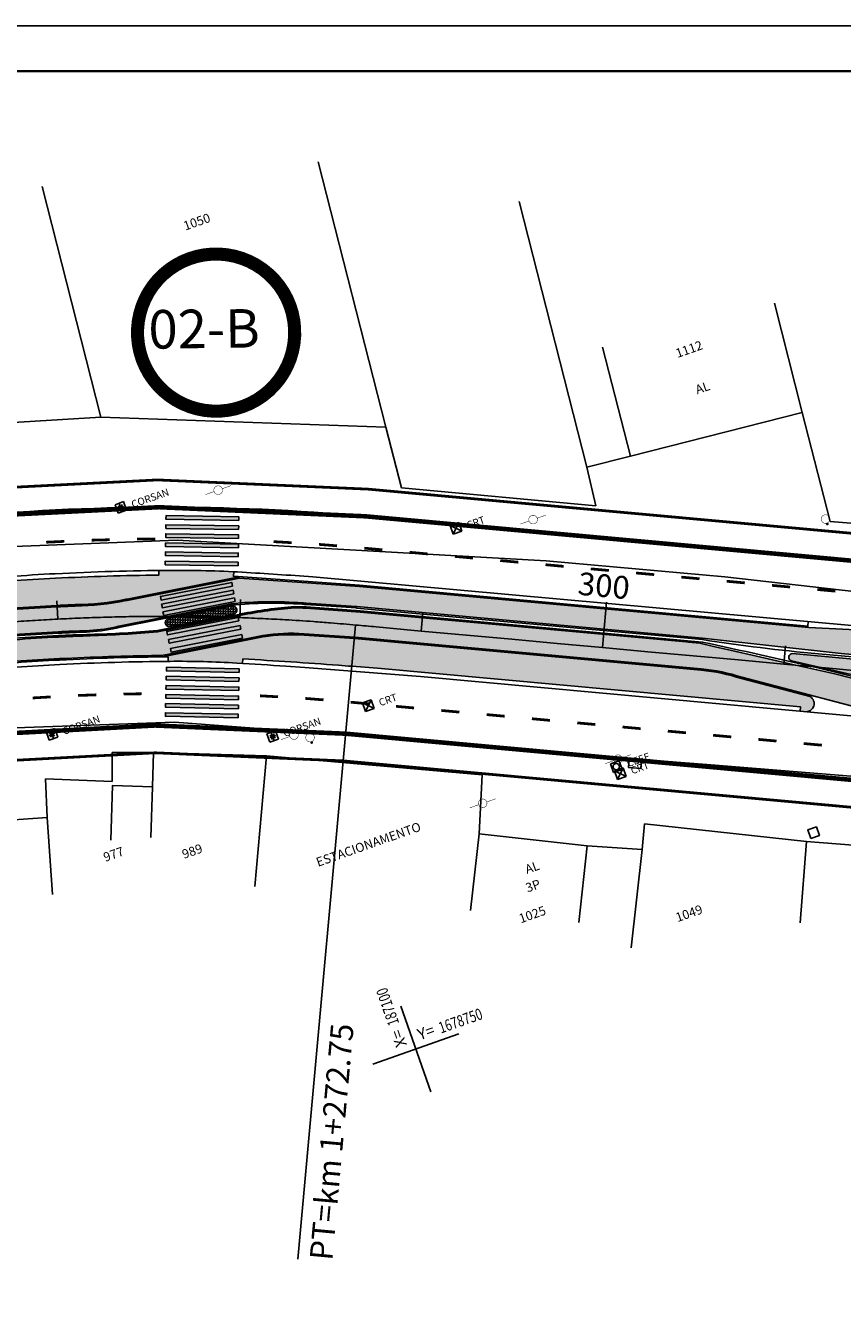
# Model space of a CAD drawing. Extents: x -32 to 994, y 0 to 594.
# Drawn here: x 243 to 423, y 311 to 594 of the extents above; entities that cross this region are included whole.
import ezdxf

# ---------------------------------------------------------------- set-up
doc = ezdxf.new("R2010")
doc.units = 0
doc.header["$MEASUREMENT"] = 0
doc.linetypes.add('ACAD_ISO03W100', pattern=[30, 12, -18])
doc.layers.get('0').update_dxf_attribs({"linetype": 'CONTINUOUS'})
for name, color, linetype in [('BALT-ANT-PASSEIO', 7, 'CONTINUOUS'), ('BALT-ANT-PROJETO', 7, 'CONTINUOUS'), ('BALT-ANT-PROJETO-LINHA-GROSSA', 7, 'CONTINUOUS'), ('BALT-CARLA_CORREDOR', 254, 'CONTINUOUS'), ('BALT-CARLA_EST_HACHURA', 42, 'CONTINUOUS'), ('BALT-CARLA_PINT_CORREDOR', 7, 'CONTINUOUS'), ('BALT_ANT_PISTAS', 7, 'ACAD_ISO03W100'), ('BALT_BOCA-LOBO', 252, 'CONTINUOUS'), ('BALT_CAIXA', 252, 'CONTINUOUS'), ('BALT_CARLA_CANTEIRO', 86, 'CONTINUOUS'), ('BALT_CEEE', 252, 'CONTINUOUS'), ('BALT_CORSAN', 252, 'CONTINUOUS'), ('BALT_CRT', 252, 'CONTINUOUS'), ('BALT_DIVISAS', 251, 'CONTINUOUS'), ('BALT_DMAE', 252, 'CONTINUOUS'), ('BALT_EDIFICACAO', 251, 'CONTINUOUS'), ('BALT_ESTRADA', 5, 'CONTINUOUS'), ('BALT_NUMERACAO', 251, 'CONTINUOUS'), ('BALT_POSTE-CONCRETO', 252, 'CONTINUOUS'), ('BALT_POSTE-FERRO', 251, 'CONTINUOUS'), ('BALT_POSTE-MADEIRA', 252, 'CONTINUOUS'), ('BALT_TELEFONE', 251, 'CONTINUOUS'), ('BALT_TEXTO-EDIF', 251, 'CONTINUOUS'), ('BALTAZAR_EIXO_NOV99', 7, 'CONTINUOUS'), ('COORDENADAS', 7, 'CONTINUOUS')]:
    doc.layers.add(name, color=color, linetype=linetype)
doc.styles.add('ROMANS', font='romans.shx', dxfattribs={"width": 0.75, "height": 3.5})
doc.styles.add('SWIS721BLKBT', font='swissk.ttf')
doc.styles.add('X', font='ROMANS.SHX', dxfattribs={"width": 0.75, "height": 5})
pattern_1 = [(354.7827687159703, (760211.7494858297, -3291349.361382307), (0.05001264454913062, 0.5477214030738642), [0.4, -0.15]), (84.78276871597025, (760211.7494858297, -3291349.361382307), (-0.5477214030738642, 0.05001264454913065), [0.4, -0.15])]

# ---------------------------------------------------------------- blocks, each defined once
blk = doc.blocks.new('PINTURA-PISTA')
at = {"const_width": 0.3}
blk.add_lwpolyline([(0, 0), (2, 0)], dxfattribs=at)
blk = doc.blocks.new('PTC')
at = {"layer": 'BALT_POSTE-CONCRETO', "const_width": 0.05}
for points in [[(-1.499929744342808, 2.328306436538696e-10), (-0.4750000000058208, 2.328306436538696e-10)], [(0.4750000000058208, 2.328306436538696e-10), (1.499929744342808, 0)]]:
    blk.add_lwpolyline(points, dxfattribs=at)
at = {"layer": 'BALT_POSTE-CONCRETO', "const_width": 0.04999999999999999}
blk.add_lwpolyline([(-0.4750000000058208, 0, 1), (0.4750000000058208, 0, 1)], format="xyb", close=True, dxfattribs=at)
blk = doc.blocks.new('CRT')
at = {"layer": 'BALT_CRT'}
for p, q in [((-0.5, 0.5), (0.5, -0.5)), ((-0.5, -0.5), (0.5, 0.5)), ((0.5, 0.5), (-0.5, 0.5)), ((-0.5, 0.5), (-0.5, -0.5)), ((0.5, -0.5), (0.5, 0.5)), ((-0.5, -0.5), (0.5, -0.5))]:
    blk.add_line(p, q, dxfattribs=at)
blk.add_text('CRT', height=0.8, dxfattribs=at).set_placement((1.228264966164716, -0.5))
blk = doc.blocks.new('CEEE')
at = {"layer": 'BALT_CEEE'}
for p, q in [((0.5, 0.5), (-0.5, 0.5)), ((-0.5, 0.5), (-0.5, -0.5)), ((0.5, -0.5), (0.5, 0.5)), ((-0.5, -0.5), (0.5, -0.5))]:
    blk.add_line(p, q, dxfattribs=at)
blk.add_circle((0, 0), 0.35, dxfattribs=at)
blk.add_text('CEEE', height=0.8, dxfattribs=at).set_placement((1.228264966164716, -0.5))
blk = doc.blocks.new('COORD')
for points in [[(0, -20), (0, 20)], [(-20, 0), (20, 0)]]:
    blk.add_lwpolyline(points)
for s, rotation, p in [('X=', 90, (-3, 3)), ('Y=', 359.99, (3.000000131200068, 2.99999986889452))]:
    blk.add_text(s, height=5, rotation=rotation).set_placement(p)
at = {"style": 'X', "width": 0.75}
blk.add_attdef('00.000', (-3.015073430768098, 13.09001316328795), '', height=5, rotation=90, dxfattribs=at)
blk.add_attdef('00.000', (12.71948841187259, 2.717102214810438), '', height=5, dxfattribs=at)
blk = doc.blocks.new('CORSAN')
at = {"layer": 'BALT_CORSAN'}
for p, q in [((-0.5000000000291038, 0.5), (-0.5000000000291038, -0.5)), ((0.4999999999708962, 0.5), (-0.5000000000291038, 0.5)), ((-0.3500000000349246, 0), (0.3499999999767169, 0)), ((-0.2474873733881395, 0.2474873734172434), (0.2474873733590357, -0.2474873734172434)), ((-0.2474873734172434, -0.2474873734172434), (0.2474873733590357, 0.2474873734172434)), ((-2.91038304567337e-11, 0.5), (-2.91038304567337e-11, -0.5)), ((0.4999999999708962, -0.5), (0.4999999999708962, 0.5)), ((-0.5000000000291038, -0.5), (0.4999999999708962, -0.5))]:
    blk.add_line(p, q, dxfattribs=at)
blk.add_text('CORSAN', height=0.8, dxfattribs=at).set_placement((1.228264966135612, -0.5))
blk = doc.blocks.new('PTM')
at = {"layer": 'BALT_POSTE-MADEIRA', "const_width": 0.05}
for points in [[(-1.499929744342808, 2.328306436538696e-10), (-0.4750000000058208, 2.328306436538696e-10)], [(0.4750000000058208, 2.328306436538696e-10), (1.499929744342808, 0)]]:
    blk.add_lwpolyline(points, dxfattribs=at)
at = {"layer": 'BALT_POSTE-MADEIRA', "const_width": 0.04999999999999999}
blk.add_lwpolyline([(-0.4750000000058208, 0, 1), (0.4750000000058208, 0, 1)], format="xyb", close=True, dxfattribs=at)
blk = doc.blocks.new('PTF')
at = {"layer": 'BALT_POSTE-FERRO', "const_width": 0.05}
for points in [[(-1.499929744342808, 2.328306436538696e-10), (-0.4750000000058208, 2.328306436538696e-10)], [(0.4750000000058208, 2.328306436538696e-10), (1.499929744342808, 0)]]:
    blk.add_lwpolyline(points, dxfattribs=at)
at = {"layer": 'BALT_POSTE-FERRO', "const_width": 0.04999999999999999}
blk.add_lwpolyline([(-0.4750000000058208, 0, 1), (0.4750000000058208, 0, 1)], format="xyb", close=True, dxfattribs=at)
blk = doc.blocks.new('TP')
at = {"layer": 'BALT_TELEFONE'}
for points, const_width in [([(-0.4750000000058208, 0, 1), (0.4750000000058208, 0, 1)], 0.04999999999999999), ([(-0.07500000001164153, -0.5750000001862645, 1), (0.07500000001164153, -0.5750000001862645, 1)], 0.15)]:
    blk.add_lwpolyline(points, format="xyb", close=True, dxfattribs=dict(at, const_width=const_width))
blk = doc.blocks.new('CX')
at = {"layer": 'BALT_DMAE'}
blk.add_lwpolyline([(-0.5, -0.5), (0.5, -0.5), (0.5, 0.5), (-0.5, 0.5)], close=True, dxfattribs=at)

msp = doc.modelspace()

# ---------------------------------------------------------------- hatches: boundary and pattern name
at = {"ltscale": 4000}
for points in [[(289.8856949047748, 485.2338607669894), (289.8984320432187, 486.0337593639205), (273.9004601053678, 486.2885021330695), (273.8877229670783, 485.4886035356992)], [(273.8368783427646, 482.2890074959342), (273.8241412041664, 481.4891088994424), (289.8221131421716, 481.2343661298542), (289.8348502805607, 482.0342647267659)], [(273.86861725939, 484.2887556405416), (273.8559098150124, 483.4888565714348), (289.8531831735439, 483.2347189335014), (289.8665891970317, 484.0340128718126)], [(289.7901663662107, 479.2346212931328), (289.8029035048639, 480.0345198896438), (273.8049315668587, 480.2892626592322), (273.7921944286241, 479.4893640618811)], [(273.7413201101788, 476.2897684937754), (273.7286126659555, 475.4898694242293), (289.7258860243327, 475.2357317867354), (289.7385934686004, 476.0356308558036)], [(273.7730887208808, 478.2895161667043), (273.7603812767126, 477.4896170971775), (289.7576546350348, 477.2354794596641), (289.7710606587764, 478.0347733970774)], [(288.4998986965018, 470.8052797044343), (288.3459510137055, 471.5903275438529), (272.6449942156663, 468.5113738857638), (272.7989418988708, 467.7263260450078)], [(288.7898465006309, 469.1128311218546), (288.6358988178345, 469.8978789612733), (272.9349420197953, 466.8189253031841), (273.0888897029998, 466.0338774624283)], [(289.0797943050138, 467.4203825383772), (288.9258466219638, 468.2054303786937), (273.2248898242881, 465.1264767197453), (273.3788375069747, 464.3414288802881)], [(289.9169082277289, 463.1328449537064), (289.7629605448332, 463.9178927935836), (274.0620037469484, 460.8389391350551), (274.2159514301529, 460.0538912942993)], [(290.31970112275, 461.3114206459871), (290.1657534396449, 462.0964684862844), (274.464796641959, 459.0175148268387), (274.6187443249646, 458.232466987)], [(290.7045703301216, 459.3488010460937), (290.5506226471708, 460.1338488859516), (274.849665849286, 457.0548952274231), (275.0036135321268, 456.2698473875266)], [(289.9268820926364, 449.7989957646731), (289.9447283665371, 450.5987966844924), (273.9487099808712, 450.9557221667634), (273.9308637067614, 450.1559212473642)], [(273.9934295828158, 452.9552221466078), (273.9755833088054, 452.15542122675), (289.9716016949002, 451.7984957441361), (289.9894479687458, 452.5982966639361)], [(289.900008764493, 448.5992967051066), (273.9039903788167, 448.9562221868803), (273.8861441043433, 448.1564212683404), (289.8821624902288, 447.7994957861467)], [(289.8108813107808, 444.6002897922302), (273.8148629250052, 444.9572152744626), (273.7970166508953, 444.1574143550634), (289.7930350366265, 443.800488873309)], [(289.8553930792236, 446.5997944068571), (273.859374693393, 446.9567198890702), (273.8415284192283, 446.1569189696517), (289.8375468050143, 445.7999934879165)], [(289.7661617085275, 442.6007898132644), (273.7701433227963, 442.9577152950188), (273.7522970487414, 442.1579143756389), (289.7483154345275, 441.8009888939038)]]:
    msp.add_hatch(color=256, dxfattribs=at).paths.add_polyline_path(points)
at = {"layer": 'BALT-CARLA_CORREDOR', "ltscale": 4000}
h = msp.add_hatch(color=256, dxfattribs=at)
edge = h.paths.add_edge_path()
edge.add_line((316.4244007356443, 470.6992997776504), (415.2023576927301, 461.6798478759947))
edge.add_line((415.2023576927301, 461.6798478759947), (437.4059784583826, 460.5552093692264))
edge.add_line((437.4059784583826, 460.5552093692264), (436.7054957734694, 454.6441815249197))
edge.add_line((436.7054957734694, 454.6441815249197), (428.9624242869129, 455.348562377469))
edge.add_line((428.9624242869129, 455.348562377469), (422.3158360437997, 455.9531970501876))
edge.add_line((422.3158360437997, 455.9531970501876), (391.8346298528016, 459.3333442813263))
edge.add_line((391.8346298528016, 459.3333442813263), (315.8216332209377, 466.2741192061606))
edge.add_line((315.8216332209377, 466.2741192061606), (315.6960735447444, 466.2793532953403))
edge.add_line((315.6960735447444, 466.2793532953403), (304.7283788800681, 467.0407665880738))
edge.add_arc((301.4713085854694, 420.1136625541124), 47.03999999913044, 86.02963822301514, 86.79206161504605)
edge.add_line((304.1036594297648, 467.0799518364341), (303.8505887765134, 467.0903322567352))
edge.add_arc((297.110252865243, 378.2581224886111), 89.08756153630411, 85.66087342923541, 95.70389373876455)
edge.add_line((288.2560742409572, 466.9045952970314), (263.4890974662282, 461.9775734379784))
edge.add_arc((255.0544284160528, 496.3056370197226), 35.34911019047374, 273.3200836326294, 283.8045457787268, ccw=False)
edge.add_arc((253.5097338018315, 523.6056322534862), 62.69275599423855, 270.5387002679875, 273.2844875277121, ccw=False)
edge.add_line((254.0991682621834, 460.9156472385727), (253.3555598425573, 460.8829442811424))
edge.add_arc((279.4270400285893, -122.329096401189), 583.794489932836, 92.55960408267121, 92.87066609699619)
edge.add_arc((271.9770889683998, 26.2418245187695), 435.0369008363555, 92.87067524659146, 95.44495963924456)
edge.add_arc((274.7970395938231, -3.342340262454684), 464.755159993521, 95.44495964008779, 97.9360796682751)
edge.add_arc((273.753911889925, 4.140461644009434), 457.2000001819736, 97.93607966838685, 100.3777173108588)
edge.add_arc((-114.898368433473, 2263.024456495695), 1834.907861985331, 278.24746100926507, 279.6091377352409, ccw=False)
edge.add_line((148.3169013546951, 447.0936803574849), (146.5384679293919, 446.9109461455241))
edge.add_line((146.5384679293919, 446.9109461455241), (136.5300119097156, 445.5862673864958))
edge.add_line((136.5300119097156, 445.5862673864958), (129.2318509215674, 444.3038071202816))
edge.add_line((129.2318509215674, 444.3038071202816), (126.9229150084224, 443.7758433358373))
edge.add_line((126.9229150084224, 443.7758433358373), (125.1158722881324, 449.4924769861894))
edge.add_line((125.1158722881324, 449.4924769861894), (130.7753023675015, 451.3947350778508))
edge.add_line((130.7753023675015, 451.3947350778508), (138.6542048810927, 452.8777905163843))
edge.add_line((138.6542048810927, 452.8777905163843), (150.4076033238825, 453.286230814464))
edge.add_line((150.4076033238825, 453.286230814464), (160.9495866782772, 453.9213294986973))
edge.add_line((160.9495866782772, 453.9213294986973), (161.8916267684227, 453.9780824261043))
edge.add_arc((160.4251538250703, 497.9333953776194), 43.97976898028475, 271.9108396913801, 285.5071931818778)
edge.add_line((172.1835563904464, 455.5546265343676), (172.8018309429599, 455.6933014188198))
edge.add_arc((273.7539237064252, 4.140462433381856), 462.7000015443399, 100.42720134542469, 102.60218428829171, ccw=False)
edge.add_arc((273.7539118868494, 4.140461643150644), 462.7000001823425, 97.93607957112431, 100.42719988827628, ccw=False)
edge.add_arc((274.7970395914151, -3.342340262506525), 470.2551599931829, 95.4449596270291, 97.93607957267062, ccw=False)
edge.add_arc((271.9770889726896, 26.24182451888211), 440.5369008364893, 92.87065932950759, 95.4449596261847, ccw=False)
edge.add_arc((279.4271331426854, -122.3290917103926), 589.2944899112647, 92.55948780264589, 92.8706633476479, ccw=False)
edge.add_line((253.1112250843618, 466.3775150325959), (253.9544485905642, 466.4145989365492))
edge.add_arc((253.5097344879933, 523.6056259210236), 57.19275599384863, 270.4455196728017, 281.7353156287419)
edge.add_line((265.1422162722435, 467.6083339712249), (265.3780888816485, 467.6552573201817))
edge.add_line((265.3780888816485, 467.6552573201817), (290.0567410617996, 472.5647083145202))
edge.add_line((290.0567410617996, 472.5647083145202), (316.4244007356443, 470.6992997776504))
h.paths.add_polyline_path([(288.4998986965018, 470.8052797044343), (272.7989418988708, 467.7263260450078), (272.6449942156663, 468.5113738857637), (288.3459510137055, 471.5903275438529)], flags=16)
h.paths.add_polyline_path([(288.7898465006309, 469.1128311218547), (273.0888897029999, 466.0338774624283), (272.9349420197954, 466.8189253031842), (288.6358988178346, 469.8978789612733)], flags=16)
h.paths.add_polyline_path([(289.0797943050138, 467.4203825383772), (273.3788375069746, 464.341428880288), (273.2248898242881, 465.1264767197453), (288.9258466219637, 468.2054303786938)], flags=16)
h = msp.add_hatch(color=256, dxfattribs=at)
edge = h.paths.add_edge_path()
edge.add_line((129.0655594900602, 437.104367772862), (130.9371592176223, 431.4686117628853))
edge.add_line((130.9371592176223, 431.4686117628853), (154.4854439291421, 439.3952407346359))
edge.add_arc((273.7539123914887, 4.14045915678139), 451.3000027207396, 102.91832013433918, 105.32403037056699, ccw=False)
edge.add_arc((273.7539121011022, 4.140460288792497), 451.3000015524607, 100.4271998839177, 102.91832013053522, ccw=False)
edge.add_arc((273.7539118865423, 4.1404616422233), 451.3000001825486, 97.9360795592691, 100.42719988822603, ccw=False)
edge.add_arc((274.7970395806884, -3.342340264321564), 458.8551599928295, 95.44495958047821, 97.93607955974522, ccw=False)
edge.add_arc((271.9770889981842, 26.24182452025946), 429.1369008363949, 92.8706706010916, 95.44495958124219, ccw=False)
edge.add_arc((279.4271211069697, -122.3290923059384), 577.8944899033025, 90.72840586205649, 92.87067059976289, ccw=False)
edge.add_line((272.0804997881266, 455.5186978739633), (272.6638741769074, 455.5258202381613))
edge.add_line((272.6638741769074, 455.5258202381613), (272.9302554817829, 455.5467226083239))
edge.add_line((272.9302554817829, 455.5467226083239), (273.2750458461375, 455.5907500179858))
edge.add_line((273.2750458461375, 455.5907500179858), (273.7066257998606, 455.6495148919579))
edge.add_line((273.7066257998606, 455.6495148919579), (273.8105402628596, 455.6701871298651))
edge.add_line((273.8105402628596, 455.6701871298651), (295.1404991655563, 459.9134653748796))
edge.add_arc((301.4705688752314, 420.1137139001753), 40.29999999972174, 86.02872340154181, 99.03708333346373, ccw=False)
edge.add_line((304.2616005159083, 460.3169493714444), (315.3222471772492, 459.5490830580189))
edge.add_line((315.3222471772492, 459.5490830580189), (315.3745592203979, 459.5469023727457))
edge.add_line((315.3745592203979, 459.5469023727457), (391.5489320414931, 452.5913921204742))
edge.add_arc((387.8843605888619, 412.458351916044), 40.29999999977481, 71.79614388069331, 84.78275645475242, ccw=False)
edge.add_line((400.4740343567591, 450.7413783690267), (434.567675373038, 441.8350457597585))
edge.add_line((434.567675373038, 441.8350457597585), (435.1789724712166, 441.7626043766965))
edge.add_line((435.1789724712166, 441.7626043766965), (435.886572260018, 447.7336899521842))
edge.add_line((435.886572260018, 447.7336899521842), (432.4499153839487, 448.5456546134866))
edge.add_line((432.4499153839487, 448.5456546134866), (420.9063005396994, 451.4682897555746))
edge.add_line((420.9063005396994, 451.4682897555746), (411.6441191871741, 453.5771049625014))
edge.add_line((411.6441191871741, 453.5771049625014), (402.7706707928195, 455.5974133758768))
edge.add_line((402.7706707928195, 455.5974133758768), (398.8277984144445, 456.4951273067434))
edge.add_line((398.8277984144445, 456.4951273067434), (393.9491209188731, 457.6059055239389))
edge.add_line((393.9491209188731, 457.6059055239389), (391.2425453144514, 458.2221391707831))
edge.add_line((391.2425453144514, 458.2221391707831), (388.7196388379016, 458.4730327085418))
edge.add_line((388.7196388379016, 458.4730327085418), (388.249051083519, 458.5160022509417))
edge.add_line((388.249051083519, 458.5160022509417), (315.7460153637555, 465.1362813474377))
edge.add_line((315.7460153637555, 465.1362813474377), (315.632844757493, 465.140999000368))
edge.add_line((315.632844757493, 465.140999000368), (304.6494360456047, 465.9035031931623))
edge.add_arc((301.4705428835111, 420.1137157046234), 45.89999999979909, 86.02869104450413, 86.88582386633885)
edge.add_line((303.9641002925059, 465.9459333187604), (302.174765760738, 466.0083131000681))
edge.add_arc((309.4728188517726, 370.1772976375919), 96.10850692570827, 94.354979126558, 101.4491382874507)
edge.add_line((290.3954750814064, 464.3733700512344), (290.3220394855078, 464.3587611308844))
edge.add_line((290.3220394855078, 464.3587611308844), (272.0487802631779, 460.7235678479045))
edge.add_arc((251.067051037533, 698.7276639767815), 238.9271494314156, 271.46792051554274, 275.03800027854834, ccw=False)
edge.add_arc((253.5097338194441, 523.6056321417207), 63.83275599424796, 270.556454577175, 273.3031483144318, ccw=False)
edge.add_line((254.1296655345368, 459.7758865485427), (253.4060798932182, 459.7440641685953))
edge.add_arc((279.4270374567824, -122.3290965149667), 582.6544899172035, 92.5596422998323, 92.87067129194715)
edge.add_arc((271.9770889680499, 26.24182451896289), 433.8969008356878, 92.87068258650982, 95.44495966390875)
edge.add_arc((274.7970395801755, -3.342340263839191), 463.6151599931623, 95.44495966151855, 97.93607963775501)
edge.add_arc((273.7539118888956, 4.140461643409594), 456.0600001825798, 97.9360796389451, 100.3792328681685)
edge.add_arc((229.9028231640445, 168.5685279613741), 286.7406017202247, 97.67874861995634, 106.635878435474)
edge.add_line((147.8123122406099, 443.3071686568648), (131.6639111224119, 438.0359636110237))
edge.add_line((131.6639111224119, 438.0359636110237), (129.0655594900602, 437.104367772862))
h.paths.add_polyline_path([(290.7045703301215, 459.3488010460937), (275.0036135321268, 456.2698473875266), (274.849665849286, 457.0548952274231), (290.5506226471708, 460.1338488859516)], flags=16)
h.paths.add_polyline_path([(289.916908227729, 463.1328449537064), (274.2159514301529, 460.0538912942992), (274.0620037469484, 460.8389391350551), (289.7629605448332, 463.9178927935836)], flags=16)
h.paths.add_polyline_path([(290.31970112275, 461.3114206459871), (274.6187443249646, 458.2324669870001), (274.464796641959, 459.0175148268387), (290.1657534396449, 462.0964684862844)], flags=16)
at = {"layer": 'BALT-CARLA_EST_HACHURA', "ltscale": 4000}
h = msp.add_hatch(dxfattribs=at)
h.set_pattern_fill('ANGLE', color=256, scale=2, angle=-5.217231284029749, style=0)
h.set_pattern_definition(pattern_1)
h.paths.add_polyline_path([(247.072843643094, 472.384172333542), (234.0669033321613, 471.4676478642366), (227.1519844572956, 470.8251082583708), (216.9488183266616, 469.6887409705444), (209.0746679407692, 468.6591325960222), (200.4141504010003, 467.3707278782053), (197.0629160524662, 466.8277116608775), (197.5318582490733, 460.8232823272332), (206.7656187869184, 462.2687938346736), (214.3900923291605, 463.3193780289157), (222.3271739503591, 464.2783091916011), (231.1066371394024, 465.1800653981096), (239.9078273402461, 465.9107176619817), (248.9288780208561, 466.4757999354929), (256.1889167028021, 466.7759920362334), (260.0125832895526, 467.0857333020037), (262.1661818729818, 467.3752851497442), (268.3126120934196, 468.5449157707417), (287.8553280400339, 472.4326485989266), (289.7073006210073, 472.8794066405978), (288.6964941803058, 472.9708546260026), (288.6741843277787, 473.942807653338), (285.0147169947593, 474.1019540925578), (279.5661609312735, 474.2342375849854), (275.1442106199432, 474.2496611001172), (272.3087117273762, 474.1050721610603), (272.3192394134835, 473.2229830163318), (263.4379525485422, 473.0507384673639), (257.4536173101563, 472.8599209781845), (250.5840194207367, 472.5665892117215)])
h = msp.add_hatch(dxfattribs=at)
h.set_pattern_fill('ANGLE', color=256, scale=2, angle=-1.905100903106127, style=0)
h.set_pattern_definition([(358.0948990968939, (287.7363732916772, 487.7391270085818), (0.01828428627581241, 0.5496959931411035), [0.4, -0.15]), (88.09489909689388, (287.7363732916772, 487.7391270085818), (-0.5496959931411036, 0.01828428627581244), [0.3999999999999997, -0.1499999999999999])])
h.paths.add_polyline_path([(288.7671202190369, 464.6153736576165, 0.9721732314637431), (288.4208758230437, 466.3810281318179, 0.007067091446151752), (274.4364410410743, 463.6386840059284, 0.9721732314006167), (274.7826854369731, 461.8730295321898, 0.007067091446148348)])
h = msp.add_hatch(dxfattribs=at)
h.set_pattern_fill('ANGLE', color=256, scale=2, angle=-5.217231284029749, style=0)
h.set_pattern_definition(pattern_1)
h.paths.add_polyline_path([(314.7503622954766, 453.1661125967118), (315.3058343433469, 459.2495004185387), (309.6478230238765, 459.6422980949342), (303.8240613905845, 460.0444173767256), (301.1616730684743, 460.1125218368621), (298.6822467610172, 460.0164124962483), (296.0919530793795, 459.7504472641652), (294.2098987322906, 459.4224575724612), (284.4758378779679, 457.4860108661791), (276.567391532685, 455.9127430279754), (273.5012497389794, 455.2349983497047), (274.3387202509908, 455.2140896053821), (274.3468061186374, 454.29632822948), (276.0414554294157, 454.2531447311916), (279.4721457625906, 454.2337424747745), (281.9175260005369, 454.1868675901359), (290.5984135330399, 453.8006485161071), (290.7587921413248, 454.7928001018014)])
h = msp.add_hatch(dxfattribs=at)
h.set_pattern_fill('ANGLE', color=256, scale=2, angle=-5.217231284029749, style=0)
h.set_pattern_definition(pattern_1)
h.paths.add_polyline_path([(413.3630612308643, 444.2733270169454), (413.2721291497617, 443.2774699208414), (414.4032075587581, 443.1741907316242, 0.7954359165210222), (415.4997969196507, 446.5061086766075), (400.3891932367615, 450.4534741771131, 0.05678411512400728), (391.521652417833, 452.2926349913791), (315.3546597781999, 459.2474713516432), (315.3058349144131, 459.2495066726847), (314.7503622954937, 453.166112596757), (320.4108012103134, 452.7608323701634)])
at = {"layer": 'BALT_CARLA_CANTEIRO', "ltscale": 4000}
msp.add_hatch(color=256, dxfattribs=at).paths.add_polyline_path([(411.6311485445627, 455.9451263266426, 0.9328982735225215), (411.3771927838487, 454.3693106038708), (436.406103544189, 448.6707234551326), (436.8607639492004, 453.6500089377116)])

# ---------------------------------------------------------------- linework, layer by layer
msp.add_lwpolyline([(-31.5, 0), (994.5, 0), (994.5, 594), (-31.5, 594)], close=True)
at = {"const_width": 0.5}
msp.add_lwpolyline([(-6.5, 10), (984.5, 10), (984.5, 584), (-6.5, 584)], close=True, dxfattribs=at)
at = {"color": 1, "ltscale": 4000, "const_width": 2.879999999999999}
msp.add_lwpolyline([(267.6405410391789, 527.3024462190311, 1), (302.1659387412071, 525.7563175113557, 1)], format="xyb", close=True, dxfattribs=at)
at = {"layer": 'BALT-ANT-PASSEIO', "const_width": 0.6}
for points in [[(462.3515789920891, 549.2493116738522), (478.3000503134651, 480.1438762005159, -0.511639950220255), (476.170678765985, 477.6966031146897), (318.3099625912943, 492.1107978427523, 0.09487789553206111), (134.8950007461272, 474.0541066043933, 0.09487789553206111)], [(649.1227811736051, 366.8987073823034), (651.6188543903386, 396.9606867550431), (651.8227572994921, 399.4164340499428, 0.4118194217442483), (650.0114397628203, 401.57367333768), (649.2113852682783, 401.6467259724837), (312.8540672671517, 432.3593693563527, 0.1454112351887192), (72.6985713083169, 384.2423354651163, 0.1454112351887192)]]:
    msp.add_lwpolyline(points, format="xyb", dxfattribs=at)
at = {"layer": 'BALT-ANT-PROJETO'}
msp.add_lwpolyline([(469.3402632193602, 545.6486714654616), (484.145034374764, 481.4989396725014, -0.51116891706789), (475.6250910038005, 471.7214601043157), (317.7643664399732, 486.1356555985409, 0.09421237127743626), (137.820475312375, 468.6603459465189, 0.09421237127743626)], format="xyb", dxfattribs=at)
at = {"layer": 'BALT-ANT-PROJETO-LINHA-GROSSA', "const_width": 1}
for points in [[(468.6418447755151, 548.6749496416585), (484.145034374764, 481.4989396725014, -0.51116891706789), (475.6250910038005, 471.7214601043157), (317.7643664399732, 486.1356555985409, 0.09421237127743626), (137.820475312375, 468.6603459465189, 0.09421237127743626)], [(655.1022051118923, 366.4022304286885), (657.802183634924, 398.9199859666405, 0.4118091366351646), (650.5570687336219, 407.5488125855158), (648.4629396826406, 407.740026616508), (313.3996643419688, 438.3345115163513, 0.1453909014571538), (69.92379216317602, 389.5622757293155, 0.1453909014571538)]]:
    msp.add_lwpolyline(points, format="xyb", dxfattribs=at)
at = {"layer": 'BALT-CARLA_CORREDOR', "ltscale": 4000}
for points in [[(230.1747648023631, 464.7909400037702, -0.01123297645034546), (249.914341069235, 466.2259107692457, -0.001357760287341975), (253.1112250843618, 466.3775150325959), (253.9544485905642, 466.4145989365492, 0.04930091294841147), (265.1422162722435, 467.6083339712249), (265.3780888816485, 467.6552573201817), (290.0567410617996, 472.5647083145202), (316.4244007356443, 470.6992997776504), (415.2023576927301, 461.6798478759947), (437.4059784583826, 460.5552093692264)], [(428.9624242869129, 455.348562377469), (422.3158360437997, 455.9531970501876), (391.8346298528016, 459.3333442813263), (315.8216332209377, 466.2741192061606), (315.6960735447444, 466.2793532953403), (304.7283788800681, 467.0407665880738, 0.003326711893462661), (304.1036594297648, 467.0799518364341), (303.8505887765134, 467.0903322567352, 0.04384901379402679), (288.2560742409572, 466.9045952970314), (263.4890974662282, 461.9775734379784, -0.04577903605090162), (257.1016356416909, 461.0158575668335, -0.01198133032674889), (254.0991682621834, 460.9156472385727), (253.3555598425573, 460.8829442811424, 0.001357264915399964), (250.1896685997741, 460.7328064769476, 0.01123290704719372), (230.6966569233838, 459.3157570285407, 0.01086998972883278)], [(432.4499153839487, 448.5456546134866), (420.9063005396994, 451.4682897555746), (411.6441191871741, 453.5771049625014), (402.7706707928195, 455.5974133758768), (398.8277984144445, 456.4951273067434), (393.9491209188731, 457.6059055239389), (391.2425453144514, 458.2221391707831), (388.7196388379016, 458.4730327085418), (388.249051083519, 458.5160022509417), (315.7460153637555, 465.1362813474377), (315.632844757493, 465.140999000368), (304.6494360456047, 465.9035031931623, 0.003739964904218812), (303.9641002925059, 465.9459333187604), (302.174765760738, 466.0083131000681, 0.03096399884214387), (290.3954750814064, 464.3733700512344), (290.3220394855078, 464.3587611308844), (272.0487802631779, 460.7235678479045, -0.01557867171096957), (257.1877059959296, 459.8789245656172, -0.01198528614910518), (254.1296655345368, 459.7758865485427), (253.4060798932182, 459.7440641685953, 0.001357120828561282), (250.2467063085083, 459.5942342552935, 0.01123287512434848), (230.8048307620322, 458.1809009047788, 0.01086998950212774)], [(231.2565054090934, 453.4423789810768, -0.01123292706645357), (250.4851858549986, 454.8402120099347, -0.009347665529071491), (272.0804997881266, 455.5186978739633), (272.6638741769074, 455.5258202381613), (272.9302554817829, 455.5467226083239), (273.2750458461375, 455.5907500179858), (273.7066257998606, 455.6495148919579), (273.8105402628596, 455.6701871298651), (295.1404991655563, 459.9134653748796, -0.05682070990576173), (304.2616005159083, 460.3169493714444), (315.3222471772492, 459.5490830580189), (315.3745592203979, 459.5469023727457), (391.5489320414931, 452.5913921204742, -0.05672551330555738), (400.4740343567591, 450.7413783690267), (434.567675373038, 441.8350457597585)]]:
    msp.add_lwpolyline(points, format="xyb", dxfattribs=at)
at = {"layer": 'BALT-CARLA_PINT_CORREDOR', "ltscale": 4000}
for points in [[(289.8856949047748, 485.2338607669894), (273.8877229670783, 485.4886035356992), (273.9004601053678, 486.2885021330695), (289.8984320432187, 486.0337593639205)], [(289.8221131421716, 481.2343661298542), (273.8241412041664, 481.4891088994425), (273.8368783427647, 482.2890074959342), (289.8348502805607, 482.0342647267659)], [(289.8531831735439, 483.2347189335015), (273.8559098150124, 483.4888565714348), (273.86861725939, 484.2887556405416), (289.8665891970317, 484.0340128718126)], [(289.7901663662107, 479.2346212931328), (273.792194428624, 479.4893640618811), (273.8049315668587, 480.2892626592322), (289.8029035048639, 480.0345198896438)], [(289.7258860243327, 475.2357317867353), (273.7286126659556, 475.4898694242293), (273.7413201101788, 476.2897684937755), (289.7385934686004, 476.0356308558036)], [(289.7576546350348, 477.2354794596641), (273.7603812767126, 477.4896170971775), (273.7730887208809, 478.2895161667043), (289.7710606587763, 478.0347733970774)], [(288.4998986965018, 470.8052797044343), (272.7989418988708, 467.7263260450078), (272.6449942156663, 468.5113738857637), (288.3459510137055, 471.5903275438529)], [(288.7898465006309, 469.1128311218547), (273.0888897029999, 466.0338774624283), (272.9349420197954, 466.8189253031842), (288.6358988178346, 469.8978789612733)], [(289.0797943050138, 467.4203825383772), (273.3788375069746, 464.341428880288), (273.2248898242881, 465.1264767197453), (288.9258466219637, 468.2054303786938)], [(289.916908227729, 463.1328449537064), (274.2159514301529, 460.0538912942992), (274.0620037469484, 460.8389391350551), (289.7629605448332, 463.9178927935836)], [(290.31970112275, 461.3114206459871), (274.6187443249646, 458.2324669870001), (274.464796641959, 459.0175148268387), (290.1657534396449, 462.0964684862844)], [(290.7045703301215, 459.3488010460937), (275.0036135321268, 456.2698473875266), (274.849665849286, 457.0548952274231), (290.5506226471708, 460.1338488859516)], [(289.9268820926364, 449.7989957646732), (273.9308637067614, 450.1559212473641), (273.9487099808712, 450.9557221667633), (289.944728366537, 450.5987966844924)], [(289.9716016949002, 451.7984957441362), (273.9755833088054, 452.15542122675), (273.9934295828158, 452.9552221466078), (289.9894479687458, 452.5982966639361)], [(289.8816013980191, 447.8001023859274), (273.8862777118173, 448.1564182875761), (273.9040942954475, 448.9562198689533), (289.9001126813671, 448.5992943857843)], [(289.7930350366265, 443.800488873309), (273.7970166508953, 444.1574143550634), (273.8148629250052, 444.9572152744626), (289.8108813107808, 444.6002897922302)], [(289.8377546390341, 445.7999888518355), (273.8417362531042, 446.1569143345071), (273.859582527159, 446.956715253887), (289.8556009129347, 446.5997897716547)], [(289.7477543420537, 441.8015954940852), (273.752430656116, 442.1579113953332), (273.7702472396363, 442.9577129766718), (289.7662656255663, 442.6007874940001)]]:
    msp.add_lwpolyline(points, close=True, dxfattribs=at)
for points in [[(273.9004601053678, 486.2885021330695), (289.8984320432187, 486.0337593639205)], [(273.8049315668587, 480.2892626592322), (289.8029035048639, 480.0345198896438)], [(316.4516803598847, 470.9980569066926), (288.6950702429156, 472.9506126049242), (288.7658439822891, 473.9566986749674)], [(306.1620436005658, 472.8364480718109), (621.0277402456259, 444.3904307539592)], [(415.0717315749326, 462.9971835752625), (414.9807994938706, 462.0013264790219), (316.4516803598847, 470.9980569066926)], [(274.3384657018507, 455.2429814240527), (274.3472757848071, 454.2430202335993)], [(290.7587921413248, 454.7928001018014), (290.6986302493168, 453.7946114688077)], [(273.9487099808712, 450.9557221667633), (289.944728366537, 450.5987966844924)], [(273.8148629250052, 444.9572152744626), (289.8108813107808, 444.6002897922302)]]:
    msp.add_lwpolyline(points, dxfattribs=at)
at = {"layer": 'BALT-CARLA_PINT_CORREDOR', "flags": 128}
for points in [[(54.1976802494205, 419.7131351641694, -0.01652294768341618), (67.81899188604984, 426.7337279746324, -0.01018345341885782), (90.97034413181825, 437.1417697973638, -0.01155653804878598), (109.410516654583, 444.4859354120435, -0.01086999105758823), (129.2919251627037, 451.3884181217264, -0.01086999064176053), (148.8678787358235, 457.2447309926001, -0.0108699906619795), (168.6798746043137, 462.2446494239952, -0.01086999068199291), (188.6904667456439, 466.37872322699, -0.01086999060170229), (208.8618337361155, 469.6391387241031, -0.01086998994834229), (229.4820718630848, 472.05800106609, -0.01123292708745758), (249.5486582075133, 473.5167458416104, -0.01050705817080434), (274.6090957864545, 474.2459423834379, -0.01687555345061552), (290.6294091665579, 473.8345795493162, -0.002376109325691506), (306.162043605247, 472.8364480714814)], [(149.6935754872864, 456.4346503197554, -0.01056037947951852), (168.9034363855569, 461.2699596629623, -0.01086999068201078), (188.8714527990438, 465.3952375645513, -0.0108699905177833), (208.999901831439, 468.6487159860862, -0.01086998990699594), (229.5769611223947, 471.062513231636, -0.01123292720962657), (249.5987398839776, 472.5180007160893, -0.009542358261901345), (272.3192394134835, 473.2229830163318)]]:
    msp.add_lwpolyline(points, format="xyb", dxfattribs=at)
at = {"layer": 'BALT-CARLA_PINT_CORREDOR'}
msp.add_lwpolyline([(272.3192394135384, 473.2229830163511), (272.3073053176209, 474.2229118026417)], dxfattribs=at)
for points in [[(148.0689537049857, 457.0236956352753, 0.8790849492308764), (148.8095573085795, 453.4905009228891), (160.9315459756484, 454.2207865626168), (161.8778720982014, 454.2777977011486, 0.0594587382913484), (172.1104280331793, 455.8456778632475), (172.7369048896449, 455.9861924711292, -0.009490146044869717), (189.9573691195871, 459.4943235889821, -0.01086999093957817), (209.8283121149587, 462.7061797935962, -0.01086998945718118), (230.1462980271147, 465.0895863543094, -0.01123292722071501), (249.8992300043247, 466.5255299663294, -0.001357975186374022), (253.0982477946977, 466.677234287404), (253.9467880492984, 466.7145520148412, 0.0493282232535984), (265.0820527579221, 467.9022440140756), (265.3195553410561, 467.9494916225919), (289.9982075212071, 472.8589426169303)], [(191.4463700432656, 453.5657376593018, -0.01065579436404301), (210.6705278655004, 456.6646011397256, -0.01086998961992789), (230.72512367088, 459.0171106751609, -0.0112330638004517), (250.2049652402072, 460.4331965853186, -0.001356832578571632), (253.3682215889556, 460.5832111495467), (254.1070434394977, 460.6157035991753, 0.01203667909075345), (257.1377914783452, 460.7174370950165, 0.03914121904866451), (263.8698122603627, 461.7474323064213), (288.3003407560591, 466.607522781979)]]:
    msp.add_lwpolyline(points, format="xyb", dxfattribs=at)
at = {"layer": 'BALT-CARLA_PINT_CORREDOR', "ltscale": 4000}
for points in [[(435.9456174797989, 448.231943435746), (417.4390066691183, 452.7705197154896, 0.001983661467605515), (391.7582469048339, 458.4968243201725), (315.7659147942591, 465.4357123619638), (315.6494839276614, 465.4405659146261), (304.6702131251096, 466.2027828499494, 0.003757470565598006), (303.9771674581989, 466.2456600203169), (302.1686236520266, 466.3087094749892, 0.0310036250490455), (290.3373175114652, 464.667679147003), (290.2635059449154, 464.6529954332946), (271.9902467225854, 461.0178021503147, -0.01842488774543696), (257.2325593169414, 460.1820458431131, -0.01225012227527298), (254.1217031956586, 460.0758263540063), (253.391930194235, 460.0437318614013, 0.001356762438750919), (250.2317647683109, 459.893861953043, 0.01123292290723896), (230.7763640693814, 458.479547263608, 0.01086998952438125), (210.7450849672126, 456.1297729070563, 0.01065892726275659), (191.538023036204, 453.0335417713692, 0.01065892726275659)], [(436.6519586451199, 454.1924081056437), (434.7527715992312, 454.3658222298461), (417.2893684439227, 455.9083860932424, -0.01697866303437806), (391.8073502285612, 459.0345871522842), (315.8017337943569, 465.9746881915321), (315.6794343671623, 465.9797863784775), (304.7076072762864, 466.7414865511537, 0.003704824487567959), (304.0162886814471, 466.7843231582921), (304.0008502206542, 466.7851624384779), (303.8278908740679, 466.7911921472199, 0.04380804526512094), (288.3003407560591, 466.607522781979)], [(414.4032075589939, 443.1741907315377, 0.7954359165295042), (415.4997969196505, 446.5061086766076), (400.3891932367619, 450.453474177113, 0.05678411512766403), (391.5216524172527, 452.2926349914321), (315.3546597782, 459.2474713516431), (315.3056080062273, 459.2495161316154), (304.2408235415671, 460.0176697071845, 0.05678411512761194), (295.1933850766512, 459.6181075609313), (273.1414063530842, 455.2311942051423)], [(63.45076796131991, 401.9726695952261, -2.166698655007601e-05), (63.6410709846329, 402.0792718767959, -0.01693083481721938), (76.38947048935506, 408.6631193381314, -0.01018345344470537), (98.79785816882554, 418.7371501592493, -0.01155653811011172), (116.3792359268123, 425.7392836658967, -0.01086999087809188), (135.4392435925621, 432.3565901458716, -0.01086999072783024), (154.182178009248, 437.9636982593382, -0.01086999066192451), (173.1511102284711, 442.7508542060511, -0.01086999068200836), (192.3101878140186, 446.7090099753855, -0.01086999080620684), (211.6231991271503, 449.8306844387948, -0.01086998961502368), (231.3798615121536, 452.1482448028761, -0.01123292718082131), (250.5502920127116, 453.5418433452074, -0.01050705820619162), (274.7706133796695, 454.2465945925017, -0.01687555345772541), (289.4417115729634, 453.8698763356127, -0.001671993102922914), (300.2390496480753, 453.1913028547256), (304.4390562998198, 452.9081560718689), (329.8398590360022, 450.8957014628477), (619.2090986256454, 424.4732888241599)], [(154.5647272004251, 439.1059067357789, -0.01049727666712104), (172.9275484472279, 443.725543967084, -0.01086999068201538), (192.1292017606187, 447.6924956378243, -0.01086999078503396), (211.4851308387887, 450.8211071504494, -0.01086998965884557), (231.2849720591481, 453.143732618634, -0.01123292715463215), (250.5002103154592, 454.5405884698412, -0.01032348091573633), (274.3384657017957, 455.2429814240335, -0.01032348091573633)], [(290.7587921413797, 454.7928001018208, -0.003263560818370945), (311.8415471901465, 453.3839545866601, -0.0007491522567367076), (314.7503622955865, 453.1661125967504), (320.4108012103077, 452.7608323701635), (413.3630612308643, 444.2733270169455), (413.2721291497475, 443.2774699206856)]]:
    msp.add_lwpolyline(points, format="xyb", dxfattribs=at)
msp.add_lwpolyline([(274.8076721943671, 461.8775643260406, 0.00704190430692777), (288.7422713524153, 464.610135698199, 0.9999999999998933), (288.3958890656965, 466.3764933379748, 0.007041904306928326), (274.4612899077477, 463.6439219653577, 1.000000000000105)], format="xyb", close=True, dxfattribs=at)
at = {"layer": 'BALT_BOCA-LOBO'}
msp.add_lwpolyline([(378.2742429191309, 430.6934452316247), (375.5235339359403, 430.9057898574278), (375.6774685987431, 432.8998570879753), (378.4281775819337, 432.6875124621723)], close=True, dxfattribs=at)
at = {"layer": 'BALT_CARLA_CANTEIRO'}
msp.add_lwpolyline([(436.406103544189, 448.6707234551326), (411.3771927838487, 454.3693106038708, -0.9332147610147915), (411.6316877288129, 455.945077277749), (436.8607639492004, 453.6500089377116)], format="xyb", dxfattribs=at)
at = {"layer": 'BALT_DIVISAS'}
for p, q in [((307.3661708129071, 564.1173494336567), (322.240336000908, 505.7044420407135)), ((246.6337153151634, 558.6565923474154), (259.5401945242262, 507.9710604011939)), ((351.5388212196581, 555.3646337372195), (366.412986407659, 496.9517263442763)), ((207.1584340117333, 504.7560547073437), (259.5401945242262, 507.9710604011939)), ((259.5401945242262, 507.9710604011939), (322.240336000908, 505.7044420407135)), ((413.7652017082287, 508.9839854097063), (419.876284712284, 484.9849158097796)), ((322.240336000908, 505.7044420407135), (325.634290765474, 492.3759114742527)), ((366.412986407659, 496.9517263442763), (375.97103074982, 499.3601408336472)), ((368.3408604522746, 488.4416423457956), (366.412986407659, 496.9517263442763)), ((325.634290765474, 492.3759114742527), (368.3408604522746, 488.4416423457956)), ((419.876284712284, 484.9849158097796), (479.003282361213, 480.0850144817909)), ((262.0851807500311, 427.8026411578313), (262.035115736248, 434.2162642985226)), ((262.035115736248, 434.2162642985226), (271.1184944134093, 434.1684751100436)), ((271.1184944134093, 434.1684751100436), (270.9017806601804, 426.6559760215586)), ((271.1184944134093, 434.1684751100436), (295.9476540304647, 433.452226055276)), ((293.4277756426993, 404.7352687016563), (295.9476540304647, 433.452226055276)), ((295.9476540304647, 433.452226055276), (343.4247634564809, 429.2861669398119)), ((247.7401503715078, 419.9068440019436), (247.414220385944, 428.3946742101422)), ((247.414220385944, 428.3946742101422), (262.0851807500311, 427.8026411578313)), ((343.4247634564809, 429.2861669398119), (342.6929459231695, 416.3332837433663)), ((378.5678499356644, 412.8860219186948), (379.0499980736655, 418.4885885778331)), ((379.0499980736655, 418.4885885778331), (414.6821476519062, 414.640180539674)), ((366.4914673095715, 413.6692860300669), (378.5678499356644, 412.8860219186948)), ((378.5678499356644, 412.8860219186948), (376.1427240479031, 391.2214348903915))]:
    msp.add_line(p, q, dxfattribs=at)
at = {"layer": 'BALT_EDIFICACAO'}
for points in [[(369.8599477457647, 523.3592104335739), (375.97103074982, 499.3601408336472), (413.7652017082287, 508.9839854097063), (407.6541187041733, 532.9830550096331)], [(261.7459336116737, 414.9084033832185), (262.0921478992527, 426.9101083097268), (270.9017806601804, 426.6559760215586), (270.5813145615211, 415.5468459481858)], [(248.947473478295, 402.9811870809331), (247.7401503715077, 419.9068440019436), (222.628178383839, 418.1155833034933), (223.8355014906262, 401.1899263824829)], [(364.6053197889063, 396.8196011059098), (366.4914673095715, 413.669286030067), (342.6929459231695, 416.3332837433664), (340.8067984025043, 399.4835988192092)], [(413.2824554771971, 396.7291064077157), (414.6821476519063, 414.640180539674), (438.9464923354732, 412.7440009399737), (437.546800160764, 394.8329268080155)]]:
    msp.add_lwpolyline(points, dxfattribs=at)
at = {"layer": 'BALT_ESTRADA'}
for p, q in [((233.9414395714366, 479.2796149015278), (276.3074081066341, 480.8581148461725)), ((276.3074081066341, 480.8581148461725), (357.4269248556903, 476.322794966857)), ((357.4269248556903, 476.322794966857), (396.7336266742693, 472.8581027521275)), ((396.7336266742693, 472.8581027521275), (436.9777571153518, 468.215553339586)), ((235.5820336435569, 439.4580811403188), (275.7389264001563, 440.8561255386483)), ((275.7389264001563, 440.8561255386483), (311.7659654674958, 438.1343062855228)), ((311.7659654674958, 438.1343062855228), (352.0281635706556, 434.7254965376725)), ((352.0281635706556, 434.7254965376725), (392.7744363013753, 431.5800340036064)), ((392.7744363013753, 431.5800340036064), (432.3415360222738, 428.3636982513808))]:
    msp.add_line(p, q, dxfattribs=at)
at = {"layer": 'BALTAZAR_EIXO_NOV99'}
for points in [[(250.1296401217063, 463.5334225469989), (249.9242124042997, 467.5281439918094)], [(290.1157811347225, 463.8493774205109), (290.2580570834024, 467.8468463155091)], [(330.0124029059457, 460.9171494937139), (330.3761284070955, 464.9005781310927)], [(369.8466893307943, 457.2798943307396), (370.7560030756296, 467.2384659438195)], [(315.5784492249857, 462.235108888645), (302.8472884165948, 322.8066913509466)], [(409.6809757555985, 453.6426391682433), (410.044701256484, 457.6260678060229)]]:
    msp.add_lwpolyline(points, dxfattribs=at)
msp.add_lwpolyline([(240.1488609339137, 462.9113189062363, -0.00271758534776443), (245.1377036108804, 463.249502705769, -0.002717428014272764), (250.1296374023263, 463.5334224099084, -0.002717320873285458), (255.1242510989281, 463.7630616135057, -0.002717441515796011), (260.1211788471836, 463.9384033161499, -0.002717463292665976), (265.1198382995274, 464.0594230924779, -0.002717275245133817), (270.1191713492245, 464.1260994202737, -0.002717313305433009), (275.1189170160144, 464.1384344848366, -0.002717406252506102), (280.11878214109, 464.0964232738587, -0.002717554963662857), (285.1180879856544, 464.0000638316196, -0.00271740845186703), (290.1157821445479, 463.8493773848909, -0.002717416185115797), (295.2398975836734, 463.639110877406, -0.002860553655288289), (300.1047428389334, 463.3850931231239, -0.002574163629597818), (306.3167467240411, 462.9929875114047, -0.004243752971375984), (310.0812522212112, 462.7037854973909, -0.0006468104059855732), (315.6787944270341, 462.2186471378034, -0.0008274222162613357), (320.0538313005056, 461.8264632796697), (330.0124029081765, 460.9171494935105), (339.9709745112314, 460.0078357081974), (349.9295461246059, 459.0985219028189), (359.8881177272215, 458.1892081173514), (369.846689328893, 457.2798943310588), (379.8052609360697, 456.370580544726), (389.7638325479481, 455.4612667407961), (399.7224041488612, 454.5519529547305), (409.6809757580489, 453.6426391681171), (419.6395473569613, 452.7333253828293), (429.5981189679064, 451.8240115968334)], format="xyb", dxfattribs=at)

# ---------------------------------------------------------------- block references
at = {"layer": 'BALT_ANT_PISTAS', "xscale": 2, "yscale": 2, "zscale": 2}
for p, rotation in [((251.543165246885, 480.6236122343067), 182.6687142682107), ((261.5364685204654, 480.984482113969), 181.4675237893299), ((271.5351407318534, 481.135781145607), 180.266333310449), ((301.5194262431997, 480.3320488579068), 176.6627618738068), ((311.4956350403379, 479.6453207993034), 175.4615713949259), ((321.4571185987114, 478.769351509742), 174.7828140122672), ((331.4156902826268, 477.8600385726506), 174.7828140122672), ((341.3742619664873, 476.9507256355399), 174.7828140122672), ((351.3328336501935, 476.0414126988685), 174.7828140122672), ((361.2914053341088, 475.1320997617771), 174.7828140122672), ((371.2499770179694, 474.2227868246664), 174.7828140122672), ((381.2085487018298, 473.3134738875558), 174.7828140122672), ((391.1671203857452, 472.4041609504643), 174.7828140122672), ((401.1256920696057, 471.4948480133537), 174.7828140122672), ((411.0842637534663, 470.5855350762429), 174.7828140122672), ((421.0428354372274, 469.6762221395909), 174.7828140122672), ((248.5588038524929, 446.4239477601232), 183.2602583470312), ((258.5481897528623, 446.8799334414739), 181.9668761543643), ((268.5453230338694, 447.1103239215337), 180.6734939616975), ((298.5322622229158, 446.4473252581347), 176.7933473836967), ((308.5094437140814, 445.7753110462864), 175.4999651910296), ((318.4710265837008, 444.9005680534858), 174.7828140122013), ((328.4295982675612, 443.9912551163751), 174.7828140122013), ((338.3881699512675, 443.0819421797037), 174.7828140122013), ((348.346741635183, 442.1726292426123), 174.7828140122013), ((358.3053133190434, 441.2633163055016), 174.7828140122013), ((368.2638850029039, 440.3540033683909), 174.7828140122013), ((378.2224566867644, 439.4446904312803), 174.7828140122013), ((388.1810283706798, 438.5353774941889), 174.7828140122013), ((398.1396000545402, 437.6260645570782), 174.7828140122013), ((408.0981717384007, 436.7167516199675), 174.7828140122013), ((418.0567434221617, 435.8074386833154), 174.7828140122013)]:
    msp.add_blockref('PINTURA-PISTA', p, dxfattribs=dict(at, rotation=rotation))
at = {"layer": 'BALT_CAIXA', "xscale": 2, "yscale": 2, "zscale": 2, "rotation": 19.3583242715258}
for name, p in [('CORSAN', (263.9564263953371, 488.0825120362351)), ('CRT', (337.6579487929497, 483.4826646182651)), ('CRT', (318.3545533901311, 444.4874388345802)), ('CORSAN', (248.8130527957127, 438.1880290945053)), ('CORSAN', (297.3501446826344, 437.7204233293086)), ('CEEE', (372.8624238596931, 431.0921154395601)), ('CRT', (373.7466062250285, 429.5288171489531)), ('CX', (416.2349525870709, 416.5678809399708))]:
    msp.add_blockref(name, p, dxfattribs=at)
at = {"layer": 'BALT_POSTE-CONCRETO', "xscale": 2, "yscale": 2, "zscale": 2, "rotation": 19.3583242715258}
for p in [(373.2408470246266, 432.7301618088891), (343.499147078204, 423.022712695107)]:
    msp.add_blockref('PTC', p, dxfattribs=at)
at = {"layer": 'BALT_POSTE-FERRO', "xscale": 2, "yscale": 2, "zscale": 2, "rotation": 19.3583242715258}
msp.add_blockref('PTF', (302.0121672282489, 438.0207461300413), dxfattribs=at)
at = {"layer": 'BALT_POSTE-MADEIRA', "xscale": 2, "yscale": 2, "zscale": 2, "rotation": 19.3583242715258}
for p in [(285.3538918982424, 491.8905259608387), (354.5845132512762, 485.4146220808886)]:
    msp.add_blockref('PTM', p, dxfattribs=at)
at = {"layer": 'BALT_TELEFONE', "xscale": 2, "yscale": 2, "zscale": 2, "rotation": 19.3583242715258}
for p in [(418.8692876791941, 485.534174378437), (305.5491674781588, 437.4806375926062)]:
    msp.add_blockref('TP', p, dxfattribs=at)
at = {"layer": 'COORDENADAS', "ltscale": 4000}
ref = msp.add_blockref('COORD', (328.7923177846976, 369.0016319936942), dxfattribs=dict(at, xscale=0.5, yscale=0.5, zscale=0.5, rotation=19.3583242715258))
ref.add_attrib('00.000', '187100', (325.2005053208051, 374.6768995050406), dxfattribs={"layer": '0', "height": 2.5, "rotation": 109.3583242715258, "style": 'X', "width": 0.75})
ref.add_attrib('00.000', '1678750', (334.3421819103012, 372.3914720583259), dxfattribs={"layer": '0', "height": 2.5, "rotation": 19.3583242715258, "style": 'X', "width": 0.75})

# ---------------------------------------------------------------- texts
at = {"color": 7, "ltscale": 4000, "style": 'SWIS721BLKBT'}
msp.add_text('02-B', height=8.480964577699272, rotation=0.6437592146711867, dxfattribs=at).set_placement((270.0802893039652, 522.9870184550064))
at = {"layer": 'BALT_NUMERACAO', "style": 'ROMANS'}
for s, p in [('1050', (278.1406098373543, 548.953950679768)), ('1112', (386.340338413698, 520.9444323759583)), ('ESTACIONAMENTO', (307.3201264615992, 409.0517305680883)), ('989', (277.8379964855666, 410.80005180556)), ('977', (260.5450441004542, 410.1337788598582)), ('1025', (351.8916573999018, 396.6346716403799)), ('1049', (386.3408165629245, 396.8890284119293))]:
    msp.add_text(s, height=2, rotation=19.3583242715258, dxfattribs=at).set_placement(p)
at = {"layer": 'BALT_TEXTO-EDIF', "style": 'ROMANS'}
for s, p in [('AL', (390.6881448495599, 512.9521805875503)), ('AL', (353.2270610643264, 407.4800679014826)), ('3P', (353.3688586646464, 403.4086152643899))]:
    msp.add_text(s, height=2, rotation=19.3583242715258, dxfattribs=at).set_placement(p)
at = {"layer": 'BALTAZAR_EIXO_NOV99', "style": 'ROMANS'}
for s, rotation, p in [('300', 354.7783242715258, (364.2732551240737, 468.9127967276111)), ('PT=km 1+272.75', 84.77832427152576, (310.4329306190698, 322.384088344407))]:
    msp.add_text(s, height=5, rotation=rotation, dxfattribs=at).set_placement(p)

doc.saveas('drawing.dxf')
